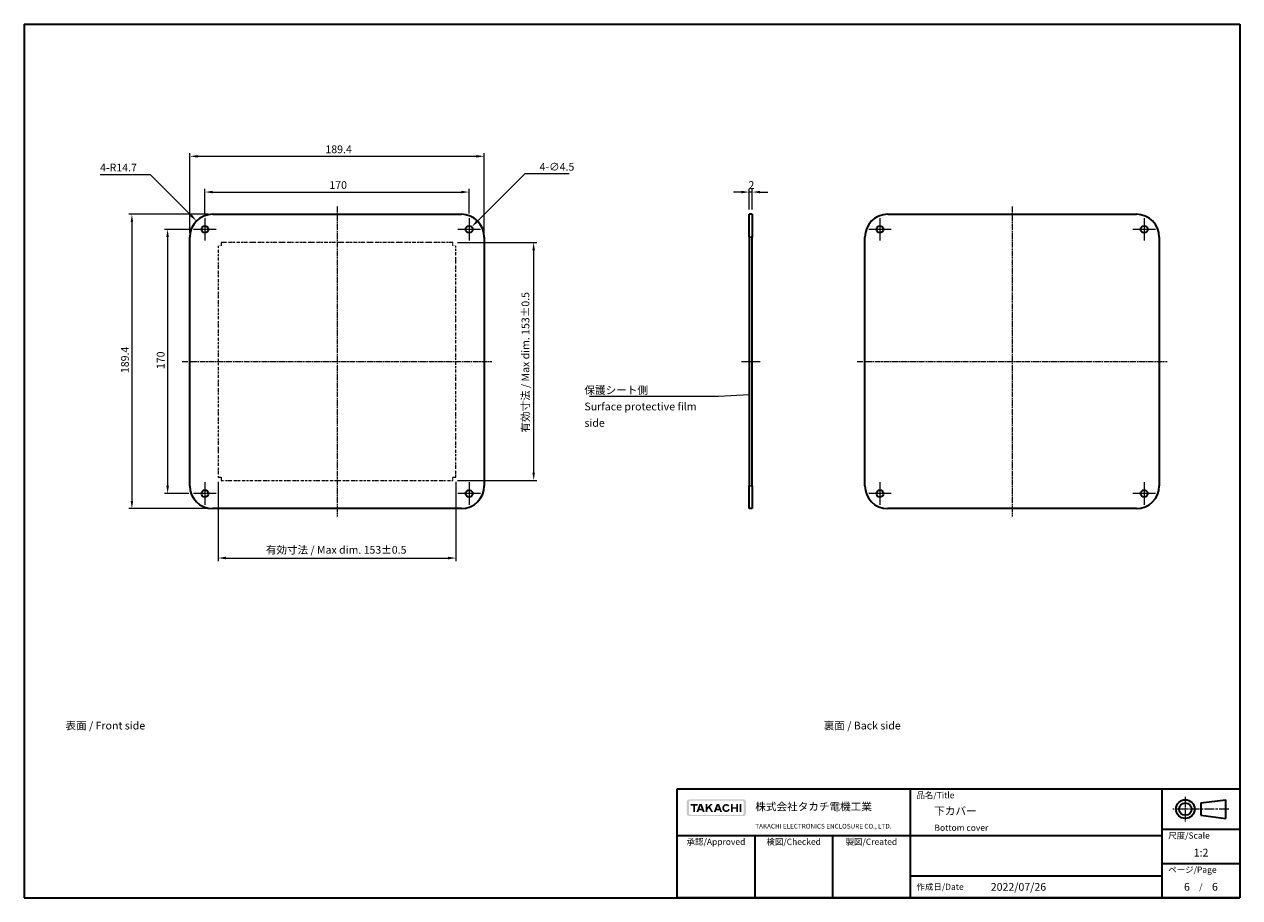
# Model space of a CAD drawing. Units: millimetres. Extents: x 10 to 4817, y 5 to 989.
# Drawn here: x 4035 to 4817, y 5 to 567 of the extents above; entities that cross this region are included whole.
import ezdxf
from ezdxf.enums import TextEntityAlignment as Align

# ---------------------------------------------------------------- set-up
doc = ezdxf.new("R2010")
doc.units = ezdxf.units.MM
doc.header["$LTSCALE"] = 0.6666666666666666
doc.linetypes.add('CHAIN', pattern=[0.35429999999999995, 0.2362, -0.0295, 0.0591, -0.0295])
doc.linetypes.add('DASH_DOUBLE_DOT', pattern=[0.43979999999999997, 0.24, -0.06, 0.0098, -0.06, 0.01, -0.06])
doc.layers.get('Defpoints').update_dxf_attribs({"lineweight": 25})
for name, color, linetype, lineweight in [('Border (ISO)', 7, 'Continuous', 35), ('Center Mark (ISO)', 131, 'Continuous', 18), ('Centerline (ISO)', 131, 'Continuous', 18), ('Dimension (ISO)', 7, 'Continuous', 18), ('Dimension (ISO) @ 1', 7, 'Continuous', 18), ('Hatch (ISO)', 1, 'Continuous', 18), ('Sketch Geometry (ISO)', 7, 'Continuous', 18), ('Symbol (ISO)', 7, 'Continuous', 18), ('Title (ISO)', 7, 'Continuous', 35), ('Visible (ISO)', 7, 'Continuous', 35), ('Visible Narrow (ISO)', 7, 'Continuous', 25)]:
    doc.layers.add(name, color=color, linetype=linetype, lineweight=lineweight)
doc.styles.add('Note Text (TK)', font='MS PGothic.ttf')
doc.styles.add('文字スタイル67', font='arial.ttf')
doc.dimstyles.new('Default - Method 1b (TK)', dxfattribs={"dimscale": 0.6666666666666666, "dimtxt": 2.5, "dimasz": 2.5, "dimexe": 1, "dimexo": 1.499999999999999, "dimgap": 1, "dimtad": 1, "dimtoh": 1, "dimrnd": 1e-08, "dimdsep": 46, "dimtxsty": 'Note Text (TK)', "dimcen": 0.09, "dimdle": 5, "dimclrd": 100, "dimclre": 100, "dimclrt": 7, "dimadec": 1, "dimazin": 1, "dimtfac": 1, "dimtmove": 0, "dimatfit": 3, "dimfxl": 1, "dimtolj": 1, "dimlwd": -1, "dimlwe": -1, "dimarcsym": 0})
doc.dimstyles.new('Default - Method 1b (TK)$7', dxfattribs={"dimscale": 0.6666666666666666, "dimtxt": 2.5, "dimasz": 2.5, "dimexe": 1, "dimexo": 1.499999999999999, "dimgap": 1, "dimtad": 1, "dimtoh": 1, "dimrnd": 1e-08, "dimdsep": 46, "dimtxsty": 'Note Text (TK)', "dimcen": 0.09, "dimdle": 5, "dimclrd": 100, "dimclre": 100, "dimclrt": 7, "dimadec": 1, "dimazin": 1, "dimtfac": 1, "dimtmove": 0, "dimatfit": 3, "dimfxl": 1, "dimtolj": 1, "dimlwd": -1, "dimlwe": -1, "dimarcsym": 0})

# ---------------------------------------------------------------- blocks, each defined once
blk = doc.blocks.new('図面枠 tk図枠')
at = {"layer": 'Border (ISO)'}
for p, q in [((14.49999999999999, 289), (405.4999999999999, 289)), ((14.49999999999999, 289), (14.50000000000001, 8.000000000000007)), ((405.4999999999999, 289), (405.4999999999999, 8.000000000000007)), ((14.50000000000001, 8.000000000000007), (405.4999999999999, 8.000000000000007))]:
    blk.add_line(p, q, dxfattribs=at)
blk = doc.blocks.new('表題欄 tk表題欄')
at = {"layer": 'Hatch (ISO)'}
h = blk.add_hatch(color=256, dxfattribs=at)
edge = h.paths.add_edge_path(flags=0)
edge.add_arc((95.57537688673352, 236.2990653650367), 0.5958259999999996, 269.9999999999897, 360)
edge.add_line((96.17120288673351, 236.2990653650368), (96.17120288673348, 239.7107813650365))
edge.add_arc((95.5753768867335, 239.7107813650366), 0.5958259999999996, 0, 90.0000000000068)
edge.add_line((95.57537688673342, 240.3066073650366), (79.13710888673356, 240.3066073650366))
edge.add_arc((79.13710888673353, 239.7107813650366), 0.5958259999999996, 89.99999999999744, 180)
edge.add_line((78.54128288673353, 239.7107813650365), (78.54128288673331, 236.2990653650368))
edge.add_arc((79.13710888673332, 236.2990653650365), 0.5958259999999996, 180, 270.0000000000231)
edge.add_line((79.13710888673356, 235.7032393650365), (95.57537688673342, 235.7032393650367))
edge = h.paths.add_edge_path()
edge.add_line((77.83935088673357, 239.9556413650366), (77.83935088673357, 236.0542053650368))
edge.add_arc((78.54128288673346, 236.0542053650367), 0.7019319999998935, 180, 270.0000000000087)
edge.add_line((78.54128288673357, 235.3522733650368), (96.17120288673352, 235.3522733650368))
edge.add_arc((96.17120288673351, 236.0542053650367), 0.7019319999998921, 270, 360)
edge.add_line((96.8731348867334, 236.0542053650368), (96.87313488673352, 239.9556413650366))
edge.add_arc((96.1712028867336, 239.9556413650367), 0.7019319999998921, 0, 90.00000000000873)
edge.add_line((96.17120288673348, 240.6575733650367), (78.54128288673357, 240.6575733650366))
edge.add_arc((78.54128288673357, 239.9556413650366), 0.7019319999999984, 90, 180)
for points in [[(79.07181288673355, 239.1476033650369), (79.07181288673355, 238.6578833650367), (79.92066088673353, 238.6578833650367), (79.92066088673353, 236.6581933650368), (80.50832488673353, 236.6581933650368), (80.50832488673353, 238.6578833650367), (81.35717288673355, 238.6578833650367), (81.35717288673355, 239.1476033650369)], [(85.68407849525303, 236.6581933650368), (84.9434673993943, 237.8918698287545), (84.41792288673358, 237.3246628822781), (84.41792288673358, 236.6581933650368), (83.89555488673355, 236.6581933650368), (83.89555488673355, 239.1476033650369), (84.41792288673358, 239.1476033650369), (84.41792288673358, 238.0993979968839), (85.38913556809511, 239.1476033650369), (86.10696490847272, 239.1476033650369), (85.31925422435492, 238.2974470774499), (86.30334488673353, 236.6581933650368)], [(92.09142939614459, 239.1476033650369), (92.09142939614459, 236.6581933650368), (92.60971639614465, 236.6581933650368), (92.60971639614465, 237.6580383650368), (93.76872039614462, 237.6580383650368), (93.76872039614462, 236.6581933650368), (94.28700739614459, 236.6581933650368), (94.28700739614459, 239.1476033650369), (93.76872039614462, 239.1476033650369), (93.76872039614462, 238.1477583650367), (92.60971639614465, 238.1477583650367), (92.60971639614465, 239.1476033650369)], [(94.84202339614467, 239.1476033650369), (94.84202339614467, 236.6581933650368), (95.36439139614473, 236.6581933650368), (95.36439139614473, 239.1476033650369)]]:
    blk.add_hatch(color=256, dxfattribs=at).paths.add_polyline_path(points)
h = blk.add_hatch(color=256, dxfattribs=at)
h.paths.add_polyline_path([(82.59020695886475, 237.7110913650368), (81.95242681460243, 237.7110913650368), (82.27131688673356, 238.5794973650367)], flags=0)
h.paths.add_polyline_path([(82.77903014574996, 237.1968853650368), (81.76360362771717, 237.1968853650368), (81.56578886050404, 236.6581933650368), (80.94907288673355, 236.6581933650368), (81.86321688673357, 239.1476033650369), (82.67941688673353, 239.1476033650369), (83.59356088673351, 236.6581933650368), (82.97684491296302, 236.6581933650368)])
h = blk.add_hatch(color=256, dxfattribs=at)
h.paths.add_polyline_path([(87.52707281460246, 237.7110913650368), (88.16485295886469, 237.7110913650368), (87.84596288673359, 238.5794973650367)], flags=0)
h.paths.add_polyline_path([(87.14043486050403, 236.6581933650368), (87.3382496277172, 237.1968853650368), (88.35367614574989, 237.1968853650368), (88.551490912963, 236.6581933650368), (89.16820688673343, 236.6581933650368), (88.25406288673352, 239.1476033650369), (87.43786288673356, 239.1476033650369), (86.52371888673358, 236.6581933650368)])
h = blk.add_hatch(color=256, dxfattribs=at)
edge = h.paths.add_edge_path()
edge.add_arc((90.52309888673334, 237.9028983650369), 1.273272000000011, 38.55054079078439, 336.5820184016556)
edge.add_line((91.69149139614446, 237.3968543650369), (91.17255542714857, 237.6216113977801))
edge.add_ellipse((90.52309888673352, 237.9028983650369), major_axis=(0, -0.7998759999999119), ratio=0.8673469387756529, start_angle=128.5505407907963, end_angle=426.582018401653, ccw=False)
edge.add_line((91.09381514418376, 238.3576891122095), (91.51887237036831, 238.6964075050431))
at = {"layer": 'Title (ISO)'}
for p, q in [((74.70882392282105, 244.052739026017), (255.7088239228211, 244.052739026017)), ((74.70882392282105, 209.052739026017), (74.70882392282105, 244.052739026017)), ((149.7088239228211, 244.052739026017), (149.7088239228211, 209.052739026017)), ((230.7088239228211, 244.052739026017), (230.7088239228211, 209.052739026017)), ((255.7088239228211, 244.052739026017), (255.7088239228211, 209.052739026017)), ((243.2088239228211, 239.552739026017), (251.2088239228211, 240.5527390260171)), ((243.2088239228211, 239.552739026017), (243.2088239228211, 235.552739026017)), ((251.2088239228211, 234.552739026017), (251.2088239228211, 240.5527390260171)), ((243.2088239228211, 235.552739026017), (251.2088239228211, 234.552739026017)), ((230.7088239228211, 231.052739026017), (255.7088239228211, 231.052739026017)), ((74.70882392282105, 229.052739026017), (230.7088239228211, 229.052739026017)), ((99.70882392282108, 229.052739026017), (99.70882392282108, 209.052739026017)), ((124.708823922821, 229.052739026017), (124.708823922821, 209.052739026017)), ((230.7088239228211, 220.052739026017), (255.7088239228211, 220.052739026017)), ((149.7088239228211, 216.052739026017), (230.7088239228211, 216.052739026017)), ((255.7088239228211, 209.052739026017), (74.70882392282105, 209.052739026017))]:
    blk.add_line(p, q, dxfattribs=at)
at = {"layer": 'Title (ISO)', "color": 4, "linetype": 'CHAIN', "lineweight": 18, "ltscale": 8.889559745788574}
blk.add_line((238.2088239228211, 241.552739026017), (238.2088239228211, 233.552739026017), dxfattribs=at)
at = {"layer": 'Title (ISO)', "color": 4, "linetype": 'CHAIN', "lineweight": 18, "ltscale": 20.00163269042969}
blk.add_line((252.2088239228211, 237.552739026017), (234.2088239228211, 237.552739026017), dxfattribs=at)
at = {"layer": 'Title (ISO)'}
for radius in [3, 2]:
    blk.add_circle((238.2088239228211, 237.552739026017), radius, dxfattribs=at)
at = {"layer": 'Title (ISO)', "color": 1, "char_height": 2.000000029802322, "line_spacing_factor": 1.5, "style": 'Note Text (TK)'}
for s, insert, attachment_point in [('\\fＭＳ Ｐゴシック|b0|i0;{\\H2.0000;品名/Title}', (151.708823922821, 242.052739026017), 4), ('\\fＭＳ Ｐゴシック|b0|i0;{\\H2.0000;承認/Approved}', (87.20882392282108, 227.052739026017), 5), ('\\fＭＳ Ｐゴシック|b0|i0;{\\H2.0000;検図/Checked}', (112.208823922821, 227.052739026017), 5), ('\\fＭＳ Ｐゴシック|b0|i0;{\\H2.0000;製図/Created}', (137.2088239228211, 227.052739026017), 5), ('\\fＭＳ Ｐゴシック|b0|i0;{\\H2.0000;尺度/Scale}', (232.7088239228211, 229.052739026017), 4), ('\\fＭＳ Ｐゴシック|b0|i0;{\\H2.0000;ページ/Page}', (232.7088239228211, 218.052739026017), 4), ('\\fＭＳ Ｐゴシック|b0|i0;{\\H2.0000;作成日/Date}', (151.708823922821, 212.552739026017), 4)]:
    blk.add_mtext(s, dxfattribs=dict(at, insert=insert, attachment_point=attachment_point))
at = {"layer": 'Title (ISO)', "color": 7, "line_spacing_factor": 1.5, "style": 'Note Text (TK)'}
for s, insert, char_height, attachment_point in [('株式会社タカチ電機工業', (99.87313488673345, 238.052739026017), 2.5, 4), ('\\fArial|b0|i0;{\\H1.4986;TAKACHI ELECTRONICS ENCLOSURE CO., LTD.}', (99.87313488673342, 232.052739026017), 1.49859994649887, 4), ('\\fＭＳ Ｐゴシック|b0|i0;{\\H2.0000;/}', (243.2088239228211, 212.5527390260171), 2.000000029802322, 5)]:
    blk.add_mtext(s, dxfattribs=dict(at, insert=insert, char_height=char_height, attachment_point=attachment_point))
at = {"layer": 'Title (ISO)', "color": 7}
for tag, p, height, style in [('<品名>_001', (157.5383693773665, 235.6677958441988), 2.5, 'Note Text (TK)'), ('<Title>_001', (157.7088239228211, 230.5520568828656), 2.000000029802322, '文字スタイル67'), ('作成日_001', (175.5824034682756, 211.2814322078352), 2.5, 'Note Text (TK)'), ('<ページ_No.>_001', (237.9488807410029, 211.3027390260171), 2.5, 'Note Text (TK)'), ('<総ページ数>_001', (246.7997330137301, 211.3027390260171), 2.5, 'Note Text (TK)')]:
    blk.add_attdef(tag, p, '', height=height, dxfattribs=dict(at, style=style))
at = {"layer": 'Title (ISO)', "color": 7, "style": 'Note Text (TK)'}
blk.add_attdef('<尺度>', text='', height=2.5, dxfattribs=at).set_placement((243.2088239228211, 223.5527390260171), align=Align.MIDDLE_CENTER)
blk = doc.blocks.new('*D56')
at = {"layer": 'Defpoints', "color": 0}
for p in [(4321.048828661848, 459.3891999389247), (4151.048828661849, 442.6391999389247), (4321.048828661848, 442.6391999389249)]:
    blk.add_point(p, dxfattribs=at)
at = {"layer": 'Dimension (ISO)', "color": 100}
for p, q in [((4151.048828661849, 445.6391999389246), (4151.048828661849, 461.3891999389247)), ((4321.048828661848, 445.6391999389248), (4321.048828661848, 461.3891999389247)), ((4156.048828661849, 459.3891999389247), (4316.048828661847, 459.3891999389247))]:
    blk.add_line(p, q, dxfattribs=at)
for points in [[(4156.048828661849, 460.222533272258), (4156.048828661849, 458.5558666055915), (4151.048828661849, 459.3891999389247)], [(4316.048828661847, 460.222533272258), (4316.048828661847, 458.5558666055915), (4321.048828661848, 459.3891999389247)]]:
    blk.add_solid(points, dxfattribs=at)
at = {"layer": 'Dimension (ISO)', "color": 7, "insert": (4231.105646843667, 463.8891999389247), "char_height": 5, "attachment_point": 4, "style": 'Note Text (TK)'}
blk.add_mtext('\\A1;170', dxfattribs=at)
blk = doc.blocks.new('*D57')
at = {"layer": 'Defpoints', "color": 0}
for p in [(4330.748828661848, 482.3891999389248), (4141.348828661849, 430.3891999389247), (4330.748828661848, 430.3891999389247)]:
    blk.add_point(p, dxfattribs=at)
at = {"layer": 'Dimension (ISO)', "color": 100}
for p, q in [((4141.348828661849, 433.3891999389248), (4141.348828661849, 484.3891999389248)), ((4146.348828661849, 482.3891999389248), (4325.748828661848, 482.3891999389248)), ((4330.748828661848, 433.3891999389248), (4330.748828661848, 484.3891999389248))]:
    blk.add_line(p, q, dxfattribs=at)
for points in [[(4146.348828661849, 483.2225332722581), (4146.348828661849, 481.5558666055915), (4141.348828661849, 482.3891999389248)], [(4325.748828661848, 483.2225332722581), (4325.748828661848, 481.5558666055915), (4330.748828661848, 482.3891999389248)]]:
    blk.add_solid(points, dxfattribs=at)
at = {"layer": 'Dimension (ISO)', "color": 7, "insert": (4228.534624116393, 486.8891999389248), "char_height": 5, "attachment_point": 4, "style": 'Note Text (TK)'}
blk.add_mtext('\\A1;189.4', dxfattribs=at)
blk = doc.blocks.new('*D58')
at = {"layer": 'Defpoints', "color": 0}
for p in [(4145.654358978405, 440.7836696223655), (4156.048828661848, 430.3891999389247)]:
    blk.add_point(p, dxfattribs=at)
at = {"layer": 'Dimension (ISO)', "color": 100}
for p, q in [((4083.628805708939, 470.6678828177164), (4115.770145783044, 470.6678828177166)), ((4115.770145783044, 470.6678828177166), (4142.118825072471, 444.3192035282977))]:
    blk.add_line(p, q, dxfattribs=at)
blk.add_solid([(4142.708080723461, 444.9084591792866), (4141.529569421482, 443.7299478773089), (4145.654358978405, 440.7836696223655)], dxfattribs=at)
at = {"layer": 'Dimension (ISO)', "color": 7, "insert": (4083.628805708939, 475.1578828177164), "char_height": 5, "attachment_point": 4, "style": 'Note Text (TK)'}
blk.add_mtext('\\A1;\\fＭＳ Ｐゴシック|b0|i0;{\\H4.9800;4-R14.7}', dxfattribs=at)
blk = doc.blocks.new('*D59')
at = {"layer": 'Defpoints', "color": 0}
for p in [(4143.798828661851, 435.3891999389249), (4127.04882866185, 265.389199938925), (4143.798828661851, 265.389199938925)]:
    blk.add_point(p, dxfattribs=at)
at = {"layer": 'Dimension (ISO)', "color": 100}
for p, q in [((4140.798828661851, 435.3891999389249), (4125.04882866185, 435.3891999389249)), ((4127.04882866185, 430.3891999389249), (4127.04882866185, 270.389199938925)), ((4140.798828661851, 265.389199938925), (4125.04882866185, 265.389199938925))]:
    blk.add_line(p, q, dxfattribs=at)
for points in [[(4126.215495328517, 430.3891999389249), (4127.882161995183, 430.3891999389249), (4127.04882866185, 435.3891999389249)], [(4126.215495328517, 270.389199938925), (4127.882161995183, 270.389199938925), (4127.04882866185, 265.389199938925)]]:
    blk.add_solid(points, dxfattribs=at)
at = {"layer": 'Dimension (ISO)', "color": 7, "insert": (4122.548828661849, 345.446018120743), "char_height": 5, "attachment_point": 4, "rotation": 90, "style": 'Note Text (TK)'}
blk.add_mtext('\\A1;170', dxfattribs=at)
blk = doc.blocks.new('*D60')
at = {"layer": 'Defpoints', "color": 0}
for p in [(4156.048828661851, 445.0891999389249), (4104.04882866185, 255.6891999389251), (4156.048828661851, 255.6891999389251)]:
    blk.add_point(p, dxfattribs=at)
at = {"layer": 'Dimension (ISO)', "color": 100}
for p, q in [((4153.048828661851, 445.0891999389249), (4102.04882866185, 445.0891999389249)), ((4104.04882866185, 440.0891999389249), (4104.04882866185, 260.6891999389251)), ((4153.048828661851, 255.6891999389251), (4102.04882866185, 255.6891999389251))]:
    blk.add_line(p, q, dxfattribs=at)
for points in [[(4103.215495328517, 440.0891999389249), (4104.882161995183, 440.0891999389249), (4104.04882866185, 445.0891999389249)], [(4103.215495328517, 260.6891999389251), (4104.882161995183, 260.6891999389251), (4104.04882866185, 255.6891999389251)]]:
    blk.add_solid(points, dxfattribs=at)
at = {"layer": 'Dimension (ISO)', "color": 7, "insert": (4099.548828661849, 342.8749953934703), "char_height": 5, "attachment_point": 4, "rotation": 90, "style": 'Note Text (TK)'}
blk.add_mtext('\\A1;189.4', dxfattribs=at)
blk = doc.blocks.new('*D61')
at = {"layer": 'Defpoints', "color": 0}
for p in [(4159.548828661849, 275.8891999389249), (4312.548828661848, 275.8891999389249), (4312.548828661848, 223.889199938925)]:
    blk.add_point(p, dxfattribs=at)
at = {"layer": 'Dimension (ISO)', "color": 100}
for p, q in [((4159.548828661849, 272.8891999389249), (4159.548828661849, 221.889199938925)), ((4312.548828661848, 272.8891999389249), (4312.548828661848, 221.889199938925)), ((4164.548828661849, 223.889199938925), (4307.548828661849, 223.889199938925))]:
    blk.add_line(p, q, dxfattribs=at)
for points in [[(4164.548828661849, 224.7225332722583), (4164.548828661849, 223.0558666055916), (4159.548828661849, 223.889199938925)], [(4307.548828661849, 224.7225332722583), (4307.548828661849, 223.0558666055916), (4312.548828661848, 223.889199938925)]]:
    blk.add_solid(points, dxfattribs=at)
at = {"layer": 'Dimension (ISO)', "color": 7, "insert": (4190.266783207304, 229.1714726661977), "char_height": 5, "attachment_point": 4, "style": 'Note Text (TK)'}
blk.add_mtext('\\A1;\\fＭＳ Ｐゴシック|b0|i0;{\\H4.9800;有効寸法 / Max dim. 153±0.5}', dxfattribs=at)
blk = doc.blocks.new('*D62')
at = {"layer": 'Defpoints', "color": 0}
for p in [(4310.54882866185, 426.889199938925), (4310.54882866185, 273.8891999389251), (4362.54882866185, 273.8891999389251)]:
    blk.add_point(p, dxfattribs=at)
at = {"layer": 'Dimension (ISO)', "color": 100}
for p, q in [((4313.548828661851, 426.889199938925), (4364.54882866185, 426.889199938925)), ((4362.54882866185, 421.889199938925), (4362.54882866185, 278.8891999389251)), ((4313.548828661851, 273.8891999389251), (4364.54882866185, 273.8891999389251))]:
    blk.add_line(p, q, dxfattribs=at)
for points in [[(4361.715495328517, 421.889199938925), (4363.382161995183, 421.889199938925), (4362.54882866185, 426.889199938925)], [(4361.715495328517, 278.8891999389251), (4363.382161995183, 278.8891999389251), (4362.54882866185, 273.8891999389251)]]:
    blk.add_solid(points, dxfattribs=at)
at = {"layer": 'Dimension (ISO)', "color": 7, "insert": (4357.266555934577, 304.6071544843794), "char_height": 5, "attachment_point": 4, "rotation": 90, "style": 'Note Text (TK)'}
blk.add_mtext('\\A1;\\fＭＳ Ｐゴシック|b0|i0;{\\H4.9800;有効寸法 / Max dim. 153±0.5}', dxfattribs=at)
blk = doc.blocks.new('*D63')
at = {"layer": 'Defpoints', "color": 0}
for p in [(4319.457838404178, 433.7982096812551), (4322.639818919518, 436.9801901965943)]:
    blk.add_point(p, dxfattribs=at)
at = {"layer": 'Dimension (ISO)', "color": 100}
for p, q in [((4356.815767344504, 471.1561386215671), (4326.175352825452, 440.5157241025262)), ((4385.32702881742, 471.1561386215674), (4356.815767344504, 471.1561386215671)), ((4320.868828661849, 435.3891999389247), (4321.228828661848, 435.3891999389245)), ((4321.048828661848, 435.2091999389249), (4321.048828661848, 435.5691999389246))]:
    blk.add_line(p, q, dxfattribs=at)
blk.add_solid([(4325.586097174463, 441.1049797535154), (4326.76460847644, 439.9264684515373), (4322.639818919518, 436.9801901965943)], dxfattribs=at)
at = {"layer": 'Dimension (ISO)', "color": 7, "insert": (4366.369074271964, 475.6461386215674), "char_height": 5, "attachment_point": 4, "style": 'Note Text (TK)'}
blk.add_mtext('\\A1;\\fＭＳ Ｐゴシック|b0|i0;{\\H4.9800;4-∅4.5}', dxfattribs=at)
blk = doc.blocks.new('*D64')
at = {"layer": 'Defpoints', "color": 0}
for p in [(4501.231061909925, 459.3891999389248), (4501.231061909925, 445.0891999389249), (4503.231061909925, 445.0891999389249)]:
    blk.add_point(p, dxfattribs=at)
at = {"layer": 'Dimension (ISO)', "color": 100}
for p, q in [((4501.231061909925, 448.0891999389249), (4501.231061909925, 461.3891999389248)), ((4503.231061909925, 448.0891999389249), (4503.231061909925, 461.3891999389248)), ((4496.231061909925, 459.3891999389248), (4491.231061909925, 459.3891999389248)), ((4503.231061909925, 459.3891999389248), (4501.231061909925, 459.3891999389248)), ((4508.231061909925, 459.3891999389248), (4513.231061909925, 459.3891999389248))]:
    blk.add_line(p, q, dxfattribs=at)
for points in [[(4496.231061909925, 460.2225332722581), (4496.231061909925, 458.5558666055915), (4501.231061909925, 459.3891999389248)], [(4508.231061909925, 460.2225332722581), (4508.231061909925, 458.5558666055915), (4503.231061909925, 459.3891999389248)]]:
    blk.add_solid(points, dxfattribs=at)
at = {"layer": 'Dimension (ISO)', "color": 7, "insert": (4500.782198273561, 463.8891999389248), "char_height": 5, "attachment_point": 4, "style": 'Note Text (TK)'}
blk.add_mtext('\\A1;2', dxfattribs=at)

msp = doc.modelspace()

# ---------------------------------------------------------------- linework, layer by layer
at = {"layer": 'Center Mark (ISO)', "linetype": 'CHAIN', "ltscale": 8.056153297424316}
for p, q in [((4151.048828661849, 442.6391999389247), (4151.048828661849, 428.1391999389247)), ((4321.048828661848, 442.6391999389249), (4321.048828661848, 428.1391999389248)), ((4585.367428415763, 442.6391999389249), (4585.367428415763, 428.1391999389248)), ((4755.367428415762, 442.6391999389247), (4755.367428415762, 428.1391999389247)), ((4158.298828661849, 435.3891999389246), (4143.798828661849, 435.3891999389246)), ((4328.298828661849, 435.3891999389248), (4313.798828661848, 435.3891999389248)), ((4592.617428415763, 435.3891999389248), (4578.117428415762, 435.3891999389248)), ((4762.617428415762, 435.3891999389246), (4748.117428415763, 435.3891999389246)), ((4151.048828661849, 272.6391999389249), (4151.048828661849, 258.1391999389249)), ((4321.048828661849, 272.639199938925), (4321.048828661849, 258.139199938925)), ((4585.367428415763, 272.639199938925), (4585.367428415763, 258.139199938925)), ((4755.367428415762, 272.6391999389249), (4755.367428415762, 258.1391999389249)), ((4158.298828661849, 265.3891999389249), (4143.798828661849, 265.3891999389249)), ((4328.298828661849, 265.3891999389249), (4313.798828661849, 265.3891999389249)), ((4592.617428415763, 265.3891999389249), (4578.117428415762, 265.3891999389249)), ((4762.617428415762, 265.3891999389249), (4748.117428415763, 265.3891999389249))]:
    msp.add_line(p, q, dxfattribs=at)
at = {"layer": 'Centerline (ISO)', "linetype": 'CHAIN', "ltscale": 23.99096870422363}
for p, q in [((4236.048828661849, 450.0891999389247), (4236.048828661849, 250.689199938925)), ((4670.367428415762, 450.0891999389247), (4670.367428415762, 250.689199938925)), ((4136.348828661848, 350.3891999389249), (4335.748828661848, 350.3891999389249)), ((4570.667428415762, 350.3891999389249), (4770.067428415763, 350.3891999389249))]:
    msp.add_line(p, q, dxfattribs=at)
at = {"layer": 'Centerline (ISO)', "linetype": 'CHAIN', "ltscale": 6.667144298553466}
msp.add_line((4496.23106190993, 350.3891999389247), (4508.231061909929, 350.3891999389252), dxfattribs=at)
at = {"layer": 'Sketch Geometry (ISO)', "color": 4, "linetype": 'DASH_DOUBLE_DOT', "lineweight": 18, "ltscale": 0.8950814008712769}
for p, q in [((4161.548828661849, 424.8891999389248), (4159.548828661849, 424.8891999389248)), ((4161.548828661849, 426.8891999389248), (4161.548828661849, 424.8891999389249)), ((4310.54882866185, 424.8891999389248), (4310.54882866185, 426.8891999389247)), ((4312.548828661848, 424.8891999389248), (4310.54882866185, 424.8891999389248)), ((4159.548828661849, 275.8891999389249), (4161.548828661849, 275.8891999389249)), ((4161.548828661849, 275.8891999389249), (4161.548828661849, 273.889199938925)), ((4310.54882866185, 273.889199938925), (4310.54882866185, 275.8891999389249)), ((4310.54882866185, 275.8891999389249), (4312.548828661848, 275.8891999389249))]:
    msp.add_line(p, q, dxfattribs=at)
at = {"layer": 'Sketch Geometry (ISO)', "color": 4, "linetype": 'DASH_DOUBLE_DOT', "lineweight": 18, "ltscale": 8.915535926818848}
for p, q in [((4159.548828661849, 424.8891999389248), (4159.548828661849, 275.8891999389249)), ((4310.54882866185, 426.8891999389248), (4161.548828661849, 426.8891999389248)), ((4312.548828661848, 275.8891999389249), (4312.548828661848, 424.8891999389248)), ((4161.548828661849, 273.889199938925), (4310.54882866185, 273.889199938925))]:
    msp.add_line(p, q, dxfattribs=at)
at = {"layer": 'Visible (ISO)'}
for p, q in [((4156.048828661849, 445.0891999389247), (4316.048828661847, 445.0891999389248)), ((4503.231061909925, 445.0891999389248), (4501.231061909925, 445.0891999389248)), ((4501.23106190993, 430.3891999389248), (4501.231061909925, 445.0891999389248)), ((4503.231061909925, 445.0891999389248), (4503.23106190993, 430.3891999389248)), ((4590.367428415762, 445.0891999389248), (4750.367428415763, 445.0891999389248)), ((4141.348828661849, 270.3891999389248), (4141.348828661849, 430.3891999389247)), ((4330.748828661848, 430.3891999389248), (4330.748828661848, 270.389199938925)), ((4501.23106190993, 430.3891999389248), (4501.23106190993, 270.389199938925)), ((4503.23106190993, 270.389199938925), (4503.23106190993, 430.3891999389248)), ((4575.667428415762, 270.389199938925), (4575.667428415762, 430.3891999389248)), ((4765.067428415763, 430.3891999389247), (4765.067428415763, 270.3891999389248)), ((4501.231061909925, 255.689199938925), (4501.23106190993, 270.389199938925)), ((4503.23106190993, 270.389199938925), (4503.231061909925, 255.689199938925)), ((4316.048828661847, 255.689199938925), (4156.048828661849, 255.689199938925)), ((4503.231061909925, 255.689199938925), (4501.231061909925, 255.689199938925)), ((4750.367428415763, 255.689199938925), (4590.367428415762, 255.689199938925))]:
    msp.add_line(p, q, dxfattribs=at)
for centre in [(4151.048828661849, 435.3891999389246), (4321.048828661848, 435.3891999389248), (4585.367428415763, 435.3891999389248), (4755.367428415762, 435.3891999389246), (4151.048828661849, 265.3891999389248), (4321.048828661849, 265.3891999389249), (4585.367428415763, 265.3891999389249), (4755.367428415762, 265.3891999389248)]:
    msp.add_circle(centre, 2.249999999999998, dxfattribs=at)
for centre, radius, start, end in [((4156.048828661849, 430.3891999389247), 14.69999999999998, 90, 180), ((4316.048828661847, 430.3891999389248), 14.69999999999993, 0, 90), ((4590.367428415762, 430.3891999389248), 14.69999999999993, 90, 180), ((4750.367428415763, 430.3891999389247), 14.69999999999998, 0, 90), ((4156.048828661849, 270.3891999389248), 14.69999999999998, 180, 270), ((4316.048828661847, 270.389199938925), 14.69999999999999, 270, 0), ((4590.367428415762, 270.389199938925), 14.69999999999999, 180, 270), ((4750.367428415763, 270.3891999389248), 14.69999999999998, 270, 0)]:
    msp.add_arc(centre, radius, start, end, dxfattribs=at)
at = {"layer": 'Visible Narrow (ISO)'}
for p, q in [((4503.23106190993, 430.3891999389248), (4501.23106190993, 430.3891999389248)), ((4503.23106190993, 270.389199938925), (4501.23106190993, 270.389199938925))]:
    msp.add_line(p, q, dxfattribs=at)

# ---------------------------------------------------------------- block references
at = {"xscale": 2, "yscale": 2, "zscale": 2}
msp.add_blockref('図面枠 tk図枠', (4005.833333333334, -10.66666666666667), dxfattribs=at)
ref = msp.add_blockref('表題欄 tk表題欄', (4305.41568548769, -412.7721447187007), dxfattribs=dict(xscale=2, yscale=2, zscale=2))
ref.add_attrib('<品名>_001', '下カバー', (4620.293560606061, 58.67708333333335), dxfattribs={"layer": 'Title (ISO)', "color": 7, "height": 5, "style": 'Note Text (TK)'})
ref.add_attrib('<尺度>_001', '1:2', (4787.259469696971, 31.83333333333339), dxfattribs={"layer": 'Title (ISO)', "color": 7, "height": 5, "style": 'Note Text (TK)'})
ref.add_attrib('作成日_001', '2022/07/26', (4656.66571969697, 9.79071969696973), dxfattribs={"layer": 'Title (ISO)', "color": 7, "height": 5, "style": 'Note Text (TK)'})
ref.add_attrib('<Title>_001', 'Bottom cover', (4620.42405638317, 48.36607545954414), dxfattribs={"layer": 'Title (ISO)', "color": 7, "height": 4.000000059604644, "style": '文字スタイル67'})
ref.add_attrib('<ページ_No.>_001', '6', (4781.015151515151, 9.833333333333364), dxfattribs={"layer": 'Title (ISO)', "color": 7, "height": 5, "style": 'Note Text (TK)'})
ref.add_attrib('<総ページ数>_001', '6', (4799.015151515152, 9.833333333333364), dxfattribs={"layer": 'Title (ISO)', "color": 7, "height": 5, "style": 'Note Text (TK)'})

# ---------------------------------------------------------------- texts
at = {"layer": 'Symbol (ISO)', "color": 7, "char_height": 5, "style": 'Note Text (TK)'}
for s, insert, width, attachment_point, line_spacing_factor in [('\\fＭＳ Ｐゴシック|b0|i0;保護シート側\\P\\fＭＳ Ｐゴシック|b0|i0;Surface protective film side', (4395.227631511219, 334.4461845705669), 86.1988353729248, 1, 1.265217423439025), ('\\fＭＳ Ｐゴシック|b0|i0;裏面 / Back side', (4549.174243831402, 116.0700596672624), 53.56725215911865, 4, 1.5)]:
    msp.add_mtext(s, dxfattribs=dict(at, insert=insert, width=width, attachment_point=attachment_point, line_spacing_factor=line_spacing_factor))
at = {"layer": 'Symbol (ISO)', "color": 7, "insert": (4061.31908262488, 116.0700596672624), "char_height": 5, "attachment_point": 4, "line_spacing_factor": 1.5, "style": 'Note Text (TK)'}
msp.add_mtext('\\fＭＳ Ｐゴシック|b0|i0;表面 / Front side', dxfattribs=at)

# ---------------------------------------------------------------- dimensions: what is measured, and where the dimension line sits
at = {"layer": 'Dimension (ISO) @ 1', "color": 100}
dim = msp.add_linear_dim(base=(4330.748828661848, 482.3891999389248), p1=(4141.348828661849, 430.3891999389247), p2=(4330.748828661848, 430.3891999389247), dimstyle='Default - Method 1b (TK)', override={"dimscale": 1, "dimtxt": 5, "dimasz": 5, "dimexe": 2, "dimexo": 2.999999999999999, "dimgap": 2, "dimdec": 2, "dimcen": 0.18, "dimtol": 0, "dimlim": 0, "dimtp": 0, "dimtm": 0, "dimtdec": 2, "dimtix": 0, "dimtofl": 0, "dimtmove": 0, "dimatfit": 1}, dxfattribs=at)
dim.commit()
dim.dimension.update_dxf_attribs({"geometry": '*D57', "text_midpoint": (4236.048828661848, 482.3891999389248), "dimtype": 128})
dim = msp.add_radius_dim(center=(4156.048828661848, 430.3891999389247), mpoint=(4145.654358978405, 440.7836696223655), text='\\fＭＳ Ｐゴシック|b0|i0;{\\H4.9800;4-<>}', dimstyle='Default - Method 1b (TK)', override={"dimscale": 1, "dimtxt": 5, "dimasz": 5, "dimexe": 2, "dimexo": 2.999999999999999, "dimgap": 2, "dimtih": 1, "dimtoh": 1, "dimdec": 2, "dimlfac": 1, "dimcen": 0, "dimtol": 0, "dimlim": 0, "dimtp": 0, "dimtm": 0, "dimtdec": 2, "dimtix": 0, "dimtofl": 0, "dimtmove": 0, "dimatfit": 3}, dxfattribs=at)
dim.commit()
dim.dimension.update_dxf_attribs({"geometry": '*D58', "text_midpoint": (4095.328976163485, 470.6678828177164), "dimtype": 132})
dim = msp.add_diameter_dim_2p(p1=(4319.457838404178, 433.7982096812551), p2=(4322.639818919518, 436.9801901965943), text='\\fＭＳ Ｐゴシック|b0|i0;{\\H4.9800;4-<>}', dimstyle='Default - Method 1b (TK)', override={"dimscale": 1, "dimtxt": 5, "dimasz": 5, "dimexe": 2, "dimexo": 2.999999999999999, "dimgap": 2, "dimtih": 1, "dimtoh": 1, "dimdec": 2, "dimlfac": 1, "dimcen": 0.18, "dimtol": 0, "dimlim": 0, "dimtp": 0, "dimtm": 0, "dimtdec": 2, "dimtix": 0, "dimtofl": 0, "dimtmove": 0, "dimatfit": 3}, dxfattribs=at)
dim.commit()
dim.dimension.update_dxf_attribs({"geometry": '*D63', "text_midpoint": (4375.848051544692, 471.1561386215674), "dimtype": 131})
for base, p1, p2, angle, override, picture, middle in [((4321.048828661848, 459.3891999389247), (4151.048828661849, 442.6391999389247), (4321.048828661848, 442.6391999389249), 180, {"dimscale": 1, "dimtxt": 5, "dimasz": 5, "dimexe": 2, "dimexo": 2.999999999999999, "dimgap": 2, "dimdec": 2, "dimcen": 0.18, "dimtol": 0, "dimlim": 0, "dimtp": 0, "dimtm": 0, "dimtdec": 2, "dimtix": 0, "dimtofl": 0, "dimtmove": 0, "dimatfit": 1}, '*D56', (4236.048828661849, 459.3891999389247)), ((4501.231061909925, 459.3891999389248), (4503.231061909925, 445.0891999389249), (4501.231061909925, 445.0891999389249), 180, {"dimscale": 1, "dimtxt": 5, "dimasz": 5, "dimexe": 2, "dimexo": 2.999999999999999, "dimgap": 2, "dimdec": 2, "dimcen": 0.18, "dimtol": 0, "dimlim": 0, "dimtp": 0, "dimtm": 0, "dimtdec": 2, "dimtix": 0, "dimtofl": 1, "dimtmove": 0, "dimatfit": 1}, '*D64', (4502.231061909925, 459.3891999389248)), ((4104.04882866185, 255.6891999389251), (4156.048828661849, 445.0891999389247), (4156.048828661849, 255.689199938925), 270, {"dimscale": 1, "dimtxt": 5, "dimasz": 5, "dimexe": 2, "dimexo": 2.999999999999999, "dimgap": 2, "dimdec": 2, "dimcen": 0.18, "dimtol": 0, "dimlim": 0, "dimtp": 0, "dimtm": 0, "dimtdec": 2, "dimtix": 0, "dimtofl": 0, "dimtmove": 0, "dimatfit": 1}, '*D60', (4104.048828661849, 350.3891999389249)), ((4127.04882866185, 265.389199938925), (4143.798828661849, 435.3891999389246), (4143.798828661849, 265.3891999389249), 90, {"dimscale": 1, "dimtxt": 5, "dimasz": 5, "dimexe": 2, "dimexo": 2.999999999999999, "dimgap": 2, "dimdec": 2, "dimcen": 0.18, "dimtol": 0, "dimlim": 0, "dimtp": 0, "dimtm": 0, "dimtdec": 2, "dimtix": 0, "dimtofl": 0, "dimtmove": 0, "dimatfit": 1}, '*D59', (4127.048828661849, 350.3891999389248))]:
    dim = msp.add_linear_dim(base=base, p1=p1, p2=p2, angle=angle, dimstyle='Default - Method 1b (TK)', override=override, dxfattribs=at)
    dim.commit()
    dim.dimension.update_dxf_attribs({"geometry": picture, "text_midpoint": middle, "dimtype": 128})
for base, p1, p2, angle, picture, middle in [((4362.54882866185, 273.8891999389251), (4310.54882866185, 426.8891999389248), (4310.54882866185, 273.889199938925), 90, '*D62', (4362.548828661849, 350.3891999389249)), ((4312.548828661848, 223.889199938925), (4159.548828661849, 275.8891999389249), (4312.548828661848, 275.8891999389249), 180, '*D61', (4236.048828661849, 223.889199938925))]:
    dim = msp.add_linear_dim(base=base, p1=p1, p2=p2, angle=angle, text='\\fＭＳ Ｐゴシック|b0|i0;{\\H4.9800;有効寸法 / Max dim. <>}', dimstyle='Default - Method 1b (TK)', override={"dimscale": 1, "dimtxt": 5, "dimasz": 5, "dimexe": 2, "dimexo": 2.999999999999999, "dimgap": 2, "dimdec": 2, "dimcen": 0.18, "dimtol": 1, "dimlim": 0, "dimtp": 0.5, "dimtm": 0.5, "dimtdec": 2, "dimtix": 0, "dimtofl": 0, "dimtmove": 0, "dimatfit": 1}, dxfattribs=at)
    dim.commit()
    dim.dimension.update_dxf_attribs({"geometry": picture, "text_midpoint": middle, "dimtype": 128})

# ---------------------------------------------------------------- leaders
at = {"layer": 'Symbol (ISO)', "color": 100, "annotation_type": 0, "has_hookline": 1, "hookline_direction": 1, "text_width": 82.98295454545456}
msp.add_leader([(4501.23106190993, 328.890628948784), (4481.426466884144, 327.7327307762736)], dimstyle='Default - Method 1b (TK)$7', override={"dimgap": 0, "dimtad": 1}, dxfattribs=at)

doc.saveas('drawing.dxf')
